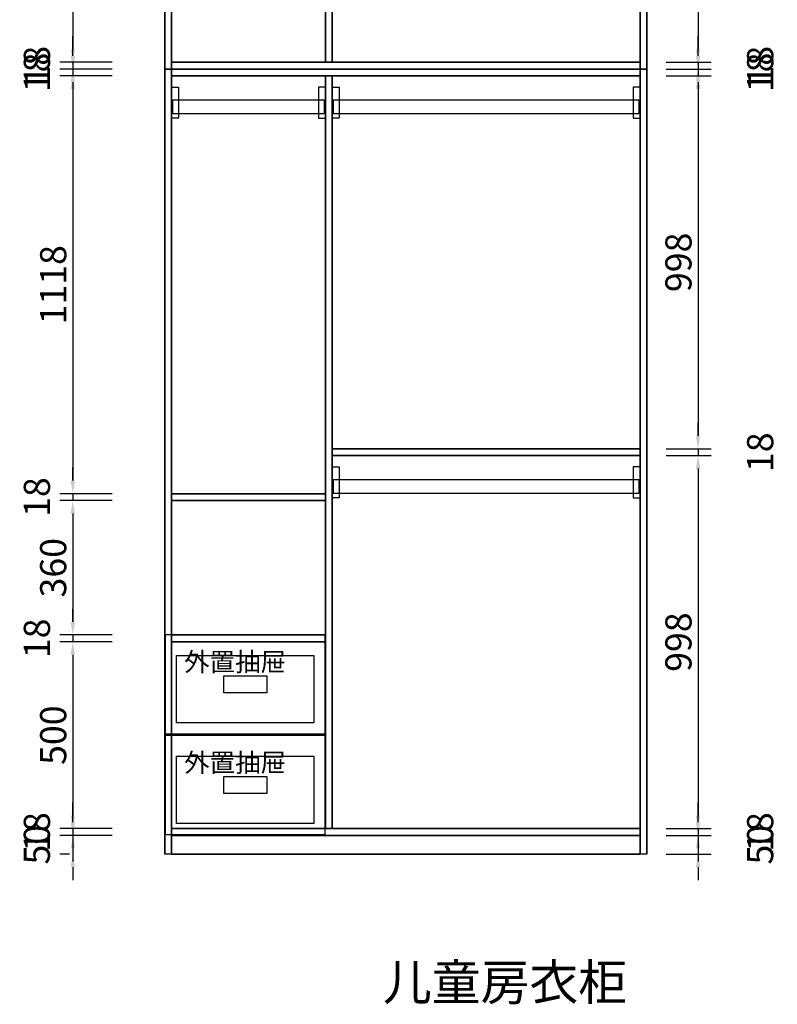
# Model space of a CAD drawing. Units: millimetres. Extents: x -14058 to -10904, y 24886 to 29297.
# Drawn here: x -14035 to -12007, y 24886 to 27520 of the extents above; entities that cross this region are included whole.
import ezdxf
from ezdxf.enums import TextEntityAlignment as Align

# ---------------------------------------------------------------- set-up
doc = ezdxf.new("R2010")
doc.units = ezdxf.units.MM
doc.styles.get("Standard").update_dxf_attribs({"font": 'arial.ttf'})
doc.styles.add('宋体', font='txt')
doc.dimstyles.new('3vjia', dxfattribs={"dimscale": 35, "dimtxt": 2, "dimasz": 1, "dimexe": 1, "dimexo": 2, "dimgap": 0.5, "dimtad": 1, "dimdec": 0, "dimzin": 0, "dimdsep": 46, "dimtxsty": '宋体', "dimcen": 1.5, "dimdle": 1, "dimadec": 0, "dimazin": 0, "dimtfac": 1, "dimtdec": 4, "dimtmove": 2, "dimatfit": 3, "dimfxl": 3, "dimfxlon": 1, "dimtolj": 1, "dimtzin": 0, "dimarcsym": 0})

# ---------------------------------------------------------------- blocks, each defined once
blk = doc.blocks.new('CabinetBoard-顶板-d44c96a5-3dd4-43a1-90b1-fbe9fa97f4e5')
for p, q in [((28689.1, 42416.9, 1569.5), (28689.1, 42434.9, 1569.5)), ((28689.1, 42416.9, 1569.5), (28689.1, 42434.9, 1569.5)), ((29943.1, 42416.9, 1569.5), (29943.1, 42434.9, 1569.5)), ((29943.1, 42416.9, 1569.5), (29943.1, 42434.9, 1569.5))]:
    blk.add_line(p, q)
for points in [[(28689.1, 42434.9), (28689.1, 42434.9), (29943.1, 42434.9), (29943.1, 42434.9)], [(28689.1, 42416.9), (28689.1, 42416.9), (29943.1, 42416.9), (29943.1, 42416.9)]]:
    blk.add_lwpolyline(points, close=True)
blk = doc.blocks.new('CabinetBoard-左侧板-a82ff111-b8c0-4fbd-a67c-211d65d52737')
for p, q in [((28671.1, 40334.9, 1569.5), (28671.1, 42434.9, 1569.5)), ((28671.1, 42434.9, 1569.5), (28671.1, 42434.9, 1569.5)), ((28671.1, 42434.9, 1569.5), (28671.1, 42434.9, 1569.5)), ((28671.1, 42434.9, 1569.5), (28671.1, 40334.9, 1569.5)), ((28689.1, 42434.9, 1569.5), (28671.1, 42434.9, 1569.5)), ((28689.1, 42434.9, 1569.5), (28671.1, 42434.9, 1569.5)), ((28689.1, 40334.9, 1569.5), (28689.1, 42434.9, 1569.5)), ((28689.1, 42434.9, 1569.5), (28689.1, 42434.9, 1569.5)), ((28689.1, 42434.9, 1569.5), (28689.1, 42434.9, 1569.5)), ((28689.1, 42434.9, 1569.5), (28689.1, 40334.9, 1569.5)), ((28671.1, 40334.9, 1569.5), (28671.1, 40334.9, 1569.5)), ((28689.1, 40334.9, 1569.5), (28671.1, 40334.9, 1569.5)), ((28689.1, 40334.9, 1569.5), (28671.1, 40334.9, 1569.5)), ((28689.1, 40334.9, 1569.5), (28689.1, 40334.9, 1569.5))]:
    blk.add_line(p, q)
blk = doc.blocks.new('CabinetBoard-右侧板-89802c94-a14c-4887-923a-4c14faeb2b3f')
for p, q in [((29943.1, 40334.9, 1569.5), (29943.1, 42434.9, 1569.5)), ((29943.1, 42434.9, 1569.5), (29943.1, 42434.9, 1569.5)), ((29943.1, 42434.9, 1569.5), (29943.1, 42434.9, 1569.5)), ((29943.1, 42434.9, 1569.5), (29943.1, 40334.9, 1569.5)), ((29961.1, 42434.9, 1569.5), (29943.1, 42434.9, 1569.5)), ((29961.1, 42434.9, 1569.5), (29943.1, 42434.9, 1569.5)), ((29961.1, 40334.9, 1569.5), (29961.1, 42434.9, 1569.5)), ((29961.1, 42434.9, 1569.5), (29961.1, 42434.9, 1569.5)), ((29961.1, 42434.9, 1569.5), (29961.1, 42434.9, 1569.5)), ((29961.1, 42434.9, 1569.5), (29961.1, 40334.9, 1569.5)), ((29943.1, 40334.9, 1569.5), (29943.1, 40334.9, 1569.5)), ((29961.1, 40334.9, 1569.5), (29943.1, 40334.9, 1569.5)), ((29961.1, 40334.9, 1569.5), (29943.1, 40334.9, 1569.5)), ((29961.1, 40334.9, 1569.5), (29961.1, 40334.9, 1569.5))]:
    blk.add_line(p, q)
blk = doc.blocks.new('CabinetBoard-踢脚板-f6fcea91-42ab-4e8d-a244-6bacf2ae94b3')
blk.add_lwpolyline([(28689.1, 40334.9), (29943.1, 40334.9), (29943.1, 40384.9), (28689.1, 40384.9)], close=True)
blk = doc.blocks.new('CabinetBoard-踢脚板-f4579287-10a9-4a44-b11c-4a9c21e45839')
blk.add_lwpolyline([(28689.1, 40334.9), (29943.1, 40334.9), (29943.1, 40384.9), (28689.1, 40384.9)], close=True)
blk = doc.blocks.new('CabinetBoard-底板-1f59e09f-f118-4fb5-8b11-3eca6ff21664')
for p, q in [((28689.1, 40384.9, 1569.5), (28689.1, 40402.9, 1569.5)), ((28689.1, 40384.9, 1569.5), (28689.1, 40402.9, 1569.5)), ((29943.1, 40384.9, 1569.5), (29943.1, 40402.9, 1569.5)), ((29943.1, 40384.9, 1569.5), (29943.1, 40402.9, 1569.5))]:
    blk.add_line(p, q)
for points in [[(28689.1, 40402.9), (28689.1, 40402.9), (29943.1, 40402.9), (29943.1, 40402.9)], [(28689.1, 40384.9), (28689.1, 40384.9), (29943.1, 40384.9), (29943.1, 40384.9)]]:
    blk.add_lwpolyline(points, close=True)
blk = doc.blocks.new('CabinetBoard-层板-34bb9bd1-5d8b-4f24-98f5-7cdae07e751f')
for p, q in [((29119.1, 41400.9, 1569.5), (29119.1, 41418.9, 1569.5)), ((29119.1, 41400.9, 1569.5), (29119.1, 41418.9, 1569.5)), ((29943.1, 41400.9, 1569.5), (29943.1, 41418.9, 1569.5)), ((29943.1, 41400.9, 1569.5), (29943.1, 41418.9, 1569.5))]:
    blk.add_line(p, q)
for points in [[(29119.1, 41418.9), (29119.1, 41418.9), (29943.1, 41418.9), (29943.1, 41418.9)], [(29119.1, 41400.9), (29119.1, 41400.9), (29943.1, 41400.9), (29943.1, 41400.9)]]:
    blk.add_lwpolyline(points, close=True)
blk = doc.blocks.new('Functor-层板-a9b2e11c-bc52-430e-a1c7-dcf3d9f1e56c')
blk.add_blockref('CabinetBoard-层板-34bb9bd1-5d8b-4f24-98f5-7cdae07e751f', (0, 0))
blk = doc.blocks.new('CabinetBoard-层板-d40ddf6d-35db-43c1-aa98-afe4ea21e8b6')
for p, q in [((28689.1, 40902.9, 1569.5), (28689.1, 40920.9, 1569.5)), ((28689.1, 40902.9, 1569.5), (28689.1, 40920.9, 1569.5)), ((29101.1, 40902.9, 1569.5), (29101.1, 40920.9, 1569.5)), ((29101.1, 40902.9, 1569.5), (29101.1, 40920.9, 1569.5))]:
    blk.add_line(p, q)
for points in [[(28689.1, 40920.9), (28689.1, 40920.9), (29101.1, 40920.9), (29101.1, 40920.9)], [(28689.1, 40902.9), (28689.1, 40902.9), (29101.1, 40902.9), (29101.1, 40902.9)]]:
    blk.add_lwpolyline(points, close=True)
blk = doc.blocks.new('Functor-层板-a450c55b-7c67-41e8-b9ca-5e1315a38378')
blk.add_blockref('CabinetBoard-层板-d40ddf6d-35db-43c1-aa98-afe4ea21e8b6', (0, 0))
blk = doc.blocks.new('CabinetBoard-层板-345bb151-ee8a-4416-bd7b-a76493d75d30')
for p, q in [((28689.1, 41280.9, 1569.5), (28689.1, 41298.9, 1569.5)), ((28689.1, 41280.9, 1569.5), (28689.1, 41298.9, 1569.5)), ((29101.1, 41280.9, 1569.5), (29101.1, 41298.9, 1569.5)), ((29101.1, 41280.9, 1569.5), (29101.1, 41298.9, 1569.5))]:
    blk.add_line(p, q)
for points in [[(28689.1, 41298.9), (28689.1, 41298.9), (29101.1, 41298.9), (29101.1, 41298.9)], [(28689.1, 41280.9), (28689.1, 41280.9), (29101.1, 41280.9), (29101.1, 41280.9)]]:
    blk.add_lwpolyline(points, close=True)
blk = doc.blocks.new('Functor-层板-e285bdcc-28bd-4bfe-a798-77f1910ae415')
blk.add_blockref('CabinetBoard-层板-345bb151-ee8a-4416-bd7b-a76493d75d30', (0, 0))
blk = doc.blocks.new('Hardware-衣通杠-348b9080-ebd5-45bd-8d7e-411b762e10f2')
blk.add_lwpolyline([(28692.6, 42352.9), (29097.6, 42352.9), (29097.6, 42315.4), (28692.6, 42315.4)], close=True)
blk = doc.blocks.new('Hardware-3vjcj-Y-dz-e1cfc829-992a-4425-af9d-2083fccdf98e')
blk.add_lwpolyline([(28689.1, 42303.9), (28689.1, 42386.9), (28708, 42386.9), (28708, 42303.9)], close=True)
blk = doc.blocks.new('Hardware-3vjcj-Y-dz-e33fd0d2-eb78-4ce4-9665-744e1f17e9a5')
blk.add_lwpolyline([(29101.1, 42303.9), (29101.1, 42386.9), (29082.1, 42386.9), (29082.1, 42303.9)], close=True)
blk = doc.blocks.new('Functor-挂衣杆-竖-已减衣座尺寸-8eba4e4d-7686-40d0-a706-befbf12a4572')
for name in ['Hardware-3vjcj-Y-dz-e1cfc829-992a-4425-af9d-2083fccdf98e', 'Hardware-3vjcj-Y-dz-e33fd0d2-eb78-4ce4-9665-744e1f17e9a5', 'Hardware-衣通杠-348b9080-ebd5-45bd-8d7e-411b762e10f2']:
    blk.add_blockref(name, (0, 0))
blk = doc.blocks.new('Hardware-衣通杠-8c096d77-85e1-4889-a077-5e02c76b3d27')
blk.add_lwpolyline([(29122.6, 42352.9), (29939.6, 42352.9), (29939.6, 42315.4), (29122.6, 42315.4)], close=True)
blk = doc.blocks.new('Hardware-3vjcj-Y-dz-cb7c38e3-a793-438c-aa60-2c563efb7a9e')
blk.add_lwpolyline([(29119.1, 42303.9), (29119.1, 42386.9), (29138, 42386.9), (29138, 42303.9)], close=True)
blk = doc.blocks.new('Hardware-3vjcj-Y-dz-bf19726b-746f-4ea8-924c-0dc95d2cc592')
blk.add_lwpolyline([(29943.1, 42303.9), (29943.1, 42386.9), (29924.1, 42386.9), (29924.1, 42303.9)], close=True)
blk = doc.blocks.new('Functor-挂衣杆-竖-已减衣座尺寸-2a8ef550-1f3a-4182-8749-6c461bc6e0ea')
for name in ['Hardware-3vjcj-Y-dz-cb7c38e3-a793-438c-aa60-2c563efb7a9e', 'Hardware-3vjcj-Y-dz-bf19726b-746f-4ea8-924c-0dc95d2cc592', 'Hardware-衣通杠-8c096d77-85e1-4889-a077-5e02c76b3d27']:
    blk.add_blockref(name, (0, 0))
blk = doc.blocks.new('Hardware-衣通杠-27554cf7-5872-4071-9f73-b3dacc6d552b')
blk.add_lwpolyline([(29122.6, 41336.9), (29939.6, 41336.9), (29939.6, 41299.4), (29122.6, 41299.4)], close=True)
blk = doc.blocks.new('Hardware-3vjcj-Y-dz-55dfdb98-f337-47e7-b257-ed4d44ccddfe')
blk.add_lwpolyline([(29119.1, 41287.9), (29119.1, 41370.9), (29138, 41370.9), (29138, 41287.9)], close=True)
blk = doc.blocks.new('Hardware-3vjcj-Y-dz-a2559147-5dc2-4548-8e81-7ce7a43ddef2')
blk.add_lwpolyline([(29943.1, 41287.9), (29943.1, 41370.9), (29924.1, 41370.9), (29924.1, 41287.9)], close=True)
blk = doc.blocks.new('Functor-挂衣杆-竖-已减衣座尺寸-4e0a4f4f-0d17-46ef-9d0d-e0bb6505cb98')
for name in ['Hardware-3vjcj-Y-dz-55dfdb98-f337-47e7-b257-ed4d44ccddfe', 'Hardware-3vjcj-Y-dz-a2559147-5dc2-4548-8e81-7ce7a43ddef2', 'Hardware-衣通杠-27554cf7-5872-4071-9f73-b3dacc6d552b']:
    blk.add_blockref(name, (0, 0))
blk = doc.blocks.new('CabinetBoard-中立板-c8767e66-44f6-4628-9f24-159b53826142')
for p, q in [((29119.1, 42416.9, 1569.5), (29101.1, 42416.9, 1569.5)), ((29119.1, 42416.9, 1569.5), (29101.1, 42416.9, 1569.5)), ((29119.1, 40402.9, 1569.5), (29101.1, 40402.9, 1569.5)), ((29119.1, 40402.9, 1569.5), (29101.1, 40402.9, 1569.5))]:
    blk.add_line(p, q)
for points in [[(29101.1, 40402.9), (29101.1, 40402.9), (29101.1, 42416.9), (29101.1, 42416.9)], [(29119.1, 40402.9), (29119.1, 40402.9), (29119.1, 42416.9), (29119.1, 42416.9)]]:
    blk.add_lwpolyline(points, close=True)
blk = doc.blocks.new('Functor-中立板-710e2cb4-12c6-4a65-828d-05da84b6936e')
blk.add_blockref('CabinetBoard-中立板-c8767e66-44f6-4628-9f24-159b53826142', (0, 0))
blk = doc.blocks.new('Unit-万能柜-3f4d12d5-4451-4223-ae8d-d1a5e3adb082')
for name in ['CabinetBoard-左侧板-a82ff111-b8c0-4fbd-a67c-211d65d52737', 'CabinetBoard-顶板-d44c96a5-3dd4-43a1-90b1-fbe9fa97f4e5', 'CabinetBoard-右侧板-89802c94-a14c-4887-923a-4c14faeb2b3f', 'Functor-中立板-710e2cb4-12c6-4a65-828d-05da84b6936e', 'Functor-挂衣杆-竖-已减衣座尺寸-8eba4e4d-7686-40d0-a706-befbf12a4572', 'Functor-挂衣杆-竖-已减衣座尺寸-2a8ef550-1f3a-4182-8749-6c461bc6e0ea', 'Functor-层板-a9b2e11c-bc52-430e-a1c7-dcf3d9f1e56c', 'Functor-挂衣杆-竖-已减衣座尺寸-4e0a4f4f-0d17-46ef-9d0d-e0bb6505cb98', 'Functor-层板-e285bdcc-28bd-4bfe-a798-77f1910ae415', 'Functor-层板-a450c55b-7c67-41e8-b9ca-5e1315a38378', 'CabinetBoard-底板-1f59e09f-f118-4fb5-8b11-3eca6ff21664', 'CabinetBoard-踢脚板-f6fcea91-42ab-4e8d-a244-6bacf2ae94b3', 'CabinetBoard-踢脚板-f4579287-10a9-4a44-b11c-4a9c21e45839']:
    blk.add_blockref(name, (0, 0))
blk = doc.blocks.new('CabinetBoard-顶板-dcc98572-a8af-49d8-be60-760aa3a3b4ef')
for p, q in [((28689.1, 42896.9, 1569.5), (28689.1, 42914.9, 1569.5)), ((28689.1, 42896.9, 1569.5), (28689.1, 42914.9, 1569.5)), ((29943.1, 42896.9, 1569.5), (29943.1, 42914.9, 1569.5)), ((29943.1, 42896.9, 1569.5), (29943.1, 42914.9, 1569.5))]:
    blk.add_line(p, q)
for points in [[(28689.1, 42914.9), (28689.1, 42914.9), (29943.1, 42914.9), (29943.1, 42914.9)], [(28689.1, 42896.9), (28689.1, 42896.9), (29943.1, 42896.9), (29943.1, 42896.9)]]:
    blk.add_lwpolyline(points, close=True)
blk = doc.blocks.new('CabinetBoard-左侧板-5dd83a89-9595-4943-ad83-8f6cff95f8c7')
for p, q in [((28671.1, 42434.9, 1569.5), (28671.1, 42914.9, 1569.5)), ((28671.1, 42914.9, 1569.5), (28671.1, 42914.9, 1569.5)), ((28671.1, 42914.9, 1569.5), (28671.1, 42914.9, 1569.5)), ((28671.1, 42914.9, 1569.5), (28671.1, 42434.9, 1569.5)), ((28689.1, 42914.9, 1569.5), (28671.1, 42914.9, 1569.5)), ((28689.1, 42914.9, 1569.5), (28671.1, 42914.9, 1569.5)), ((28689.1, 42434.9, 1569.5), (28689.1, 42914.9, 1569.5)), ((28689.1, 42914.9, 1569.5), (28689.1, 42914.9, 1569.5)), ((28689.1, 42914.9, 1569.5), (28689.1, 42914.9, 1569.5)), ((28689.1, 42914.9, 1569.5), (28689.1, 42434.9, 1569.5)), ((28671.1, 42434.9, 1569.5), (28671.1, 42434.9, 1569.5)), ((28689.1, 42434.9, 1569.5), (28671.1, 42434.9, 1569.5)), ((28689.1, 42434.9, 1569.5), (28671.1, 42434.9, 1569.5)), ((28689.1, 42434.9, 1569.5), (28689.1, 42434.9, 1569.5))]:
    blk.add_line(p, q)
blk = doc.blocks.new('CabinetBoard-右侧板-5e7707ab-7c78-4caa-9165-3eed4ac8f3f2')
for p, q in [((29943.1, 42434.9, 1569.5), (29943.1, 42914.9, 1569.5)), ((29943.1, 42914.9, 1569.5), (29943.1, 42914.9, 1569.5)), ((29943.1, 42914.9, 1569.5), (29943.1, 42914.9, 1569.5)), ((29943.1, 42914.9, 1569.5), (29943.1, 42434.9, 1569.5)), ((29961.1, 42914.9, 1569.5), (29943.1, 42914.9, 1569.5)), ((29961.1, 42914.9, 1569.5), (29943.1, 42914.9, 1569.5)), ((29961.1, 42434.9, 1569.5), (29961.1, 42914.9, 1569.5)), ((29961.1, 42914.9, 1569.5), (29961.1, 42914.9, 1569.5)), ((29961.1, 42914.9, 1569.5), (29961.1, 42914.9, 1569.5)), ((29961.1, 42914.9, 1569.5), (29961.1, 42434.9, 1569.5)), ((29943.1, 42434.9, 1569.5), (29943.1, 42434.9, 1569.5)), ((29961.1, 42434.9, 1569.5), (29943.1, 42434.9, 1569.5)), ((29961.1, 42434.9, 1569.5), (29943.1, 42434.9, 1569.5)), ((29961.1, 42434.9, 1569.5), (29961.1, 42434.9, 1569.5))]:
    blk.add_line(p, q)
blk = doc.blocks.new('CabinetBoard-底板-c2ea4652-6d5c-46da-8f15-105968c2244b')
for p, q in [((28689.1, 42434.9, 1569.5), (28689.1, 42452.9, 1569.5)), ((28689.1, 42434.9, 1569.5), (28689.1, 42452.9, 1569.5)), ((29943.1, 42434.9, 1569.5), (29943.1, 42452.9, 1569.5)), ((29943.1, 42434.9, 1569.5), (29943.1, 42452.9, 1569.5))]:
    blk.add_line(p, q)
for points in [[(28689.1, 42452.9), (28689.1, 42452.9), (29943.1, 42452.9), (29943.1, 42452.9)], [(28689.1, 42434.9), (28689.1, 42434.9), (29943.1, 42434.9), (29943.1, 42434.9)]]:
    blk.add_lwpolyline(points, close=True)
blk = doc.blocks.new('CabinetBoard-中立板-51ae5bd2-b63d-4626-954b-101c4f6f9cec')
for p, q in [((29119.1, 42896.9, 1569.5), (29101.1, 42896.9, 1569.5)), ((29119.1, 42896.9, 1569.5), (29101.1, 42896.9, 1569.5)), ((29119.1, 42452.9, 1569.5), (29101.1, 42452.9, 1569.5)), ((29119.1, 42452.9, 1569.5), (29101.1, 42452.9, 1569.5))]:
    blk.add_line(p, q)
for points in [[(29101.1, 42452.9), (29101.1, 42452.9), (29101.1, 42896.9), (29101.1, 42896.9)], [(29119.1, 42452.9), (29119.1, 42452.9), (29119.1, 42896.9), (29119.1, 42896.9)]]:
    blk.add_lwpolyline(points, close=True)
blk = doc.blocks.new('Functor-中立板-952863ce-b136-4681-9a82-bbd9ee52889c')
blk.add_blockref('CabinetBoard-中立板-51ae5bd2-b63d-4626-954b-101c4f6f9cec', (0, 0))
blk = doc.blocks.new('Knob-3vjlb-8822-06-1-8629a0c5-a0e6-4b4b-b43e-6258666ce0c1')
at = {"color": 30}
blk.add_lwpolyline([(28828.6, 40766.6), (28828.6, 40811.6), (28943.6, 40811.6), (28943.6, 40766.6)], close=True, dxfattribs=at)
blk = doc.blocks.new('Knob-爱窝-F1645-96-729b8395-1d54-4f07-88c4-33e069f7e6d0')
at = {"color": 30}
blk.add_lwpolyline([(28828.6, 40766.6), (28828.6, 40811.6), (28943.6, 40811.6), (28943.6, 40766.6)], close=True, dxfattribs=at)
blk.add_blockref('Knob-3vjlb-8822-06-1-8629a0c5-a0e6-4b4b-b43e-6258666ce0c1', (0, 0))
blk = doc.blocks.new('Knob-爱窝-F1645-96-9558c1e8-688a-4a91-bc4f-eac48539dc23')
at = {"color": 30}
blk.add_lwpolyline([(28828.6, 40766.6), (28828.6, 40811.6), (28943.6, 40811.6), (28943.6, 40766.6)], close=True, dxfattribs=at)
blk.add_blockref('Knob-爱窝-F1645-96-729b8395-1d54-4f07-88c4-33e069f7e6d0', (0, 0))
blk = doc.blocks.new('DoorBoard-抽面-d5a0348b-6535-4fe6-b193-78e91232db25')
at = {"color": 30}
blk.add_lwpolyline([(28672.6, 40655.9), (28672.6, 40922.4), (29099.6, 40922.4), (29099.6, 40655.9)], close=True, dxfattribs=at)
blk = doc.blocks.new('SwingDoorLeaf-抽面-de99dcb9-b76f-4337-897b-3e933a061bb0')
for name in ['DoorBoard-抽面-d5a0348b-6535-4fe6-b193-78e91232db25', 'Knob-爱窝-F1645-96-9558c1e8-688a-4a91-bc4f-eac48539dc23']:
    blk.add_blockref(name, (0, 0))
blk = doc.blocks.new('SwingDoor-掩门-a839acb2-e00c-4f31-83cc-a89d126b471b')
blk.add_blockref('SwingDoorLeaf-抽面-de99dcb9-b76f-4337-897b-3e933a061bb0', (0, 0))
blk = doc.blocks.new('Functor-转换抽屉-f47f97c9-7901-4cd8-ad0f-4294c350d37b')
blk.add_blockref('SwingDoor-掩门-a839acb2-e00c-4f31-83cc-a89d126b471b', (0, 0))
blk = doc.blocks.new('Knob-3vjlb-8822-06-1-6a3b3762-81af-4839-80a7-60edae68aec1')
at = {"color": 30}
blk.add_lwpolyline([(28828.6, 40497.1), (28828.6, 40542.1), (28943.6, 40542.1), (28943.6, 40497.1)], close=True, dxfattribs=at)
blk = doc.blocks.new('Knob-爱窝-F1645-96-ee1d6e33-2a3f-4a41-8b26-57745ea35bc1')
at = {"color": 30}
blk.add_lwpolyline([(28828.6, 40497.1), (28828.6, 40542.1), (28943.6, 40542.1), (28943.6, 40497.1)], close=True, dxfattribs=at)
blk.add_blockref('Knob-3vjlb-8822-06-1-6a3b3762-81af-4839-80a7-60edae68aec1', (0, 0))
blk = doc.blocks.new('Knob-爱窝-F1645-96-e4ecad63-5d49-4c73-b8e4-43d638284a78')
at = {"color": 30}
blk.add_lwpolyline([(28828.6, 40497.1), (28828.6, 40542.1), (28943.6, 40542.1), (28943.6, 40497.1)], close=True, dxfattribs=at)
blk.add_blockref('Knob-爱窝-F1645-96-ee1d6e33-2a3f-4a41-8b26-57745ea35bc1', (0, 0))
blk = doc.blocks.new('DoorBoard-抽面-970dcbb7-0fd4-40d5-bcfc-38194525c274')
at = {"color": 30}
blk.add_lwpolyline([(28672.6, 40386.4), (28672.6, 40652.9), (29099.6, 40652.9), (29099.6, 40386.4)], close=True, dxfattribs=at)
blk = doc.blocks.new('SwingDoorLeaf-抽面-2be21446-7d25-4d09-a61d-ed6e9a66272f')
for name in ['DoorBoard-抽面-970dcbb7-0fd4-40d5-bcfc-38194525c274', 'Knob-爱窝-F1645-96-e4ecad63-5d49-4c73-b8e4-43d638284a78']:
    blk.add_blockref(name, (0, 0))
blk = doc.blocks.new('SwingDoor-掩门-4781ecbb-f8e0-4a51-9a0e-fc48282436ea')
blk.add_blockref('SwingDoorLeaf-抽面-2be21446-7d25-4d09-a61d-ed6e9a66272f', (0, 0))
blk = doc.blocks.new('Functor-转换抽屉-fab346b7-3928-4da8-b207-d0729506dacf')
blk.add_blockref('SwingDoor-掩门-4781ecbb-f8e0-4a51-9a0e-fc48282436ea', (0, 0))
blk = doc.blocks.new('Unit-万能柜-307c50fb-37a8-48da-a83a-6e6dadf2921a')
for name in ['CabinetBoard-左侧板-5dd83a89-9595-4943-ad83-8f6cff95f8c7', 'CabinetBoard-顶板-dcc98572-a8af-49d8-be60-760aa3a3b4ef', 'CabinetBoard-右侧板-5e7707ab-7c78-4caa-9165-3eed4ac8f3f2', 'Functor-中立板-952863ce-b136-4681-9a82-bbd9ee52889c', 'CabinetBoard-底板-c2ea4652-6d5c-46da-8f15-105968c2244b', 'Functor-转换抽屉-f47f97c9-7901-4cd8-ad0f-4294c350d37b', 'Functor-转换抽屉-fab346b7-3928-4da8-b207-d0729506dacf']:
    blk.add_blockref(name, (0, 0))
blk = doc.blocks.new('*D99')
at = {"color": 0, "lineweight": -2, "transparency": 16777216}
for p, q in [((-13787.8, 27850.4), (-13927.8, 27850.4)), ((-13892.8, 27815.4), (-13892.8, 27441.4)), ((-13787.8, 27406.4), (-13927.8, 27406.4))]:
    blk.add_line(p, q, dxfattribs=at)
at = {"color": 0, "transparency": 16777216}
for points in [[(-13898.6, 27815.4), (-13887, 27815.4), (-13892.8, 27850.4)], [(-13898.6, 27441.4), (-13887, 27441.4), (-13892.8, 27406.4)]]:
    blk.add_solid(points, dxfattribs=at)
at = {"layer": 'Defpoints', "color": 0, "transparency": 16777216}
for p in [(-13628.5, 27850.4), (-13892.8, 27406.4), (-13628.5, 27406.4)]:
    blk.add_point(p, dxfattribs=at)
at = {"color": 0, "transparency": 16777216, "insert": (-13945.3, 27628.4), "char_height": 70, "attachment_point": 5, "rotation": 90, "style": '宋体'}
blk.add_mtext('\\A1;444', dxfattribs=at)
blk = doc.blocks.new('*D100')
at = {"color": 0, "lineweight": -2, "transparency": 16777216}
for p, q in [((-13892.8, 27441.4), (-13892.8, 27476.4)), ((-13787.8, 27406.4), (-13927.8, 27406.4)), ((-13892.8, 27406.4), (-13892.8, 27388.4)), ((-13787.8, 27388.4), (-13927.8, 27388.4)), ((-13892.8, 27353.4), (-13892.8, 27318.4))]:
    blk.add_line(p, q, dxfattribs=at)
at = {"color": 0, "transparency": 16777216}
for points in [[(-13898.6, 27441.4), (-13887, 27441.4), (-13892.8, 27406.4)], [(-13898.6, 27353.4), (-13887, 27353.4), (-13892.8, 27388.4)]]:
    blk.add_solid(points, dxfattribs=at)
at = {"layer": 'Defpoints', "color": 0, "transparency": 16777216}
for p in [(-13628.5, 27406.4), (-13892.8, 27388.4), (-13628.5, 27388.4)]:
    blk.add_point(p, dxfattribs=at)
at = {"color": 0, "transparency": 16777216, "insert": (-13989, 27397.4), "char_height": 70, "attachment_point": 5, "rotation": 90, "style": '宋体'}
blk.add_mtext('\\A1;18', dxfattribs=at)
blk = doc.blocks.new('*D101')
at = {"color": 0, "lineweight": -2, "transparency": 16777216}
for p, q in [((-13892.8, 27423.4), (-13892.8, 27458.4)), ((-13787.8, 27388.4), (-13927.8, 27388.4)), ((-13787.8, 27370.4), (-13927.8, 27370.4)), ((-13892.8, 27388.4), (-13892.8, 27370.4)), ((-13892.8, 27335.4), (-13892.8, 27300.4))]:
    blk.add_line(p, q, dxfattribs=at)
at = {"color": 0, "transparency": 16777216}
for points in [[(-13898.6, 27423.4), (-13887, 27423.4), (-13892.8, 27388.4)], [(-13898.6, 27335.4), (-13887, 27335.4), (-13892.8, 27370.4)]]:
    blk.add_solid(points, dxfattribs=at)
at = {"layer": 'Defpoints', "color": 0, "transparency": 16777216}
for p in [(-13892.8, 27370.4), (-13628.5, 27388.4), (-13628.5, 27370.4)]:
    blk.add_point(p, dxfattribs=at)
at = {"color": 0, "transparency": 16777216, "insert": (-13989, 27379.4), "char_height": 70, "attachment_point": 5, "rotation": 90, "style": '宋体'}
blk.add_mtext('\\A1;18', dxfattribs=at)
blk = doc.blocks.new('*D102')
at = {"color": 0, "lineweight": -2, "transparency": 16777216}
for p, q in [((-13787.8, 27370.4), (-13927.8, 27370.4)), ((-13892.8, 27335.4), (-13892.8, 26287.4)), ((-13787.8, 26252.4), (-13927.8, 26252.4))]:
    blk.add_line(p, q, dxfattribs=at)
at = {"color": 0, "transparency": 16777216}
for points in [[(-13898.6, 27335.4), (-13887, 27335.4), (-13892.8, 27370.4)], [(-13898.6, 26287.4), (-13887, 26287.4), (-13892.8, 26252.4)]]:
    blk.add_solid(points, dxfattribs=at)
at = {"layer": 'Defpoints', "color": 0, "transparency": 16777216}
for p in [(-13628.5, 27370.4), (-13892.8, 26252.4), (-13628.5, 26252.4)]:
    blk.add_point(p, dxfattribs=at)
at = {"color": 0, "transparency": 16777216, "insert": (-13945.3, 26811.4), "char_height": 70, "attachment_point": 5, "rotation": 90, "style": '宋体'}
blk.add_mtext('\\A1;1118', dxfattribs=at)
blk = doc.blocks.new('*D103')
at = {"color": 0, "lineweight": -2, "transparency": 16777216}
for p, q in [((-13892.8, 26287.4), (-13892.8, 26322.4)), ((-13787.8, 26252.4), (-13927.8, 26252.4)), ((-13892.8, 26252.4), (-13892.8, 26234.4)), ((-13787.8, 26234.4), (-13927.8, 26234.4)), ((-13892.8, 26199.4), (-13892.8, 26164.4))]:
    blk.add_line(p, q, dxfattribs=at)
at = {"color": 0, "transparency": 16777216}
for points in [[(-13898.6, 26287.4), (-13887, 26287.4), (-13892.8, 26252.4)], [(-13898.6, 26199.4), (-13887, 26199.4), (-13892.8, 26234.4)]]:
    blk.add_solid(points, dxfattribs=at)
at = {"layer": 'Defpoints', "color": 0, "transparency": 16777216}
for p in [(-13628.5, 26252.4), (-13892.8, 26234.4), (-13628.5, 26234.4)]:
    blk.add_point(p, dxfattribs=at)
at = {"color": 0, "transparency": 16777216, "insert": (-13989, 26243.4), "char_height": 70, "attachment_point": 5, "rotation": 90, "style": '宋体'}
blk.add_mtext('\\A1;18', dxfattribs=at)
blk = doc.blocks.new('*D104')
at = {"color": 0, "lineweight": -2, "transparency": 16777216}
for p, q in [((-13787.8, 26234.4), (-13927.8, 26234.4)), ((-13892.8, 26199.4), (-13892.8, 25909.4)), ((-13787.8, 25874.4), (-13927.8, 25874.4))]:
    blk.add_line(p, q, dxfattribs=at)
at = {"color": 0, "transparency": 16777216}
for points in [[(-13898.6, 26199.4), (-13887, 26199.4), (-13892.8, 26234.4)], [(-13898.6, 25909.4), (-13887, 25909.4), (-13892.8, 25874.4)]]:
    blk.add_solid(points, dxfattribs=at)
at = {"layer": 'Defpoints', "color": 0, "transparency": 16777216}
for p in [(-13628.5, 26234.4), (-13892.8, 25874.4), (-13628.5, 25874.4)]:
    blk.add_point(p, dxfattribs=at)
at = {"color": 0, "transparency": 16777216, "insert": (-13945.3, 26054.4), "char_height": 70, "attachment_point": 5, "rotation": 90, "style": '宋体'}
blk.add_mtext('\\A1;360', dxfattribs=at)
blk = doc.blocks.new('*D105')
at = {"color": 0, "lineweight": -2, "transparency": 16777216}
for p, q in [((-13892.8, 25909.4), (-13892.8, 25944.4)), ((-13787.8, 25874.4), (-13927.8, 25874.4)), ((-13892.8, 25874.4), (-13892.8, 25856.4)), ((-13787.8, 25856.4), (-13927.8, 25856.4)), ((-13892.8, 25821.4), (-13892.8, 25786.4))]:
    blk.add_line(p, q, dxfattribs=at)
at = {"color": 0, "transparency": 16777216}
for points in [[(-13898.6, 25909.4), (-13887, 25909.4), (-13892.8, 25874.4)], [(-13898.6, 25821.4), (-13887, 25821.4), (-13892.8, 25856.4)]]:
    blk.add_solid(points, dxfattribs=at)
at = {"layer": 'Defpoints', "color": 0, "transparency": 16777216}
for p in [(-13628.5, 25874.4), (-13892.8, 25856.4), (-13628.5, 25856.4)]:
    blk.add_point(p, dxfattribs=at)
at = {"color": 0, "transparency": 16777216, "insert": (-13989, 25865.4), "char_height": 70, "attachment_point": 5, "rotation": 90, "style": '宋体'}
blk.add_mtext('\\A1;18', dxfattribs=at)
blk = doc.blocks.new('*D106')
at = {"color": 0, "lineweight": -2, "transparency": 16777216}
for p, q in [((-13787.8, 25856.4), (-13927.8, 25856.4)), ((-13892.8, 25821.4), (-13892.8, 25391.4)), ((-13787.8, 25356.4), (-13927.8, 25356.4))]:
    blk.add_line(p, q, dxfattribs=at)
at = {"color": 0, "transparency": 16777216}
for points in [[(-13898.6, 25821.4), (-13887, 25821.4), (-13892.8, 25856.4)], [(-13898.6, 25391.4), (-13887, 25391.4), (-13892.8, 25356.4)]]:
    blk.add_solid(points, dxfattribs=at)
at = {"layer": 'Defpoints', "color": 0, "transparency": 16777216}
for p in [(-13628.5, 25856.4), (-13892.8, 25356.4), (-13628.5, 25356.4)]:
    blk.add_point(p, dxfattribs=at)
at = {"color": 0, "transparency": 16777216, "insert": (-13945.3, 25606.4), "char_height": 70, "attachment_point": 5, "rotation": 90, "style": '宋体'}
blk.add_mtext('\\A1;500', dxfattribs=at)
blk = doc.blocks.new('*D107')
at = {"color": 0, "lineweight": -2, "transparency": 16777216}
for p, q in [((-13892.8, 25391.4), (-13892.8, 25426.4)), ((-13787.8, 25356.4), (-13927.8, 25356.4)), ((-13892.8, 25356.4), (-13892.8, 25338.4)), ((-13787.8, 25338.4), (-13927.8, 25338.4)), ((-13892.8, 25303.4), (-13892.8, 25268.4))]:
    blk.add_line(p, q, dxfattribs=at)
at = {"color": 0, "transparency": 16777216}
for points in [[(-13898.6, 25391.4), (-13887, 25391.4), (-13892.8, 25356.4)], [(-13898.6, 25303.4), (-13887, 25303.4), (-13892.8, 25338.4)]]:
    blk.add_solid(points, dxfattribs=at)
at = {"layer": 'Defpoints', "color": 0, "transparency": 16777216}
for p in [(-13628.5, 25356.4), (-13892.8, 25338.4), (-13628.5, 25338.4)]:
    blk.add_point(p, dxfattribs=at)
at = {"color": 0, "transparency": 16777216, "insert": (-13989, 25347.4), "char_height": 70, "attachment_point": 5, "rotation": 90, "style": '宋体'}
blk.add_mtext('\\A1;18', dxfattribs=at)
blk = doc.blocks.new('*D108')
at = {"color": 0, "lineweight": -2, "transparency": 16777216}
for p, q in [((-13892.8, 25373.4), (-13892.8, 25408.4)), ((-13787.8, 25338.4), (-13927.8, 25338.4)), ((-13892.8, 25338.4), (-13892.8, 25288.4)), ((-13901.6, 25288.4), (-13927.8, 25288.4)), ((-13892.8, 25253.4), (-13892.8, 25218.4))]:
    blk.add_line(p, q, dxfattribs=at)
at = {"color": 0, "transparency": 16777216}
for points in [[(-13898.6, 25373.4), (-13887, 25373.4), (-13892.8, 25338.4)], [(-13898.6, 25253.4), (-13887, 25253.4), (-13892.8, 25288.4)]]:
    blk.add_solid(points, dxfattribs=at)
at = {"layer": 'Defpoints', "color": 0, "transparency": 16777216}
for p in [(-13628.5, 25338.4), (-13892.8, 25288.4), (-13628.5, 25288.4, 1569.5)]:
    blk.add_point(p, dxfattribs=at)
at = {"color": 0, "transparency": 16777216, "insert": (-13989, 25313.4), "char_height": 70, "attachment_point": 5, "rotation": 90, "style": '宋体'}
blk.add_mtext('\\A1;50', dxfattribs=at)
blk = doc.blocks.new('*D110')
at = {"color": 0, "lineweight": -2, "transparency": 16777216}
for p, q in [((-12304.5, 27850.4), (-12184.6, 27850.4)), ((-12219.6, 27815.4), (-12219.6, 27441.4)), ((-12304.5, 27406.4), (-12184.6, 27406.4))]:
    blk.add_line(p, q, dxfattribs=at)
at = {"color": 0, "transparency": 16777216}
for points in [[(-12225.5, 27815.4), (-12213.8, 27815.4), (-12219.6, 27850.4)], [(-12225.5, 27441.4), (-12213.8, 27441.4), (-12219.6, 27406.4)]]:
    blk.add_solid(points, dxfattribs=at)
at = {"layer": 'Defpoints', "color": 0, "transparency": 16777216}
for p in [(-12374.5, 27850.4), (-12374.5, 27406.4), (-12219.6, 27406.4)]:
    blk.add_point(p, dxfattribs=at)
at = {"color": 0, "transparency": 16777216, "insert": (-12272.1, 27628.4), "char_height": 70, "attachment_point": 5, "rotation": 90, "style": '宋体'}
blk.add_mtext('\\A1;444', dxfattribs=at)
blk = doc.blocks.new('*D111')
at = {"color": 0, "lineweight": -2, "transparency": 16777216}
for p, q in [((-12219.6, 27441.4), (-12219.6, 27476.4)), ((-12304.5, 27406.4), (-12184.6, 27406.4)), ((-12219.6, 27406.4), (-12219.6, 27388.4)), ((-12304.5, 27388.4), (-12184.6, 27388.4)), ((-12219.6, 27353.4), (-12219.6, 27318.4))]:
    blk.add_line(p, q, dxfattribs=at)
at = {"color": 0, "transparency": 16777216}
for points in [[(-12225.5, 27441.4), (-12213.8, 27441.4), (-12219.6, 27406.4)], [(-12225.5, 27353.4), (-12213.8, 27353.4), (-12219.6, 27388.4)]]:
    blk.add_solid(points, dxfattribs=at)
at = {"layer": 'Defpoints', "color": 0, "transparency": 16777216}
for p in [(-12374.5, 27406.4), (-12374.5, 27388.4), (-12219.6, 27388.4)]:
    blk.add_point(p, dxfattribs=at)
at = {"color": 0, "transparency": 16777216, "insert": (-12053.4, 27397.4), "char_height": 70, "attachment_point": 5, "rotation": 90, "style": '宋体'}
blk.add_mtext('\\A1;18', dxfattribs=at)
blk = doc.blocks.new('*D112')
at = {"color": 0, "lineweight": -2, "transparency": 16777216}
for p, q in [((-12219.6, 27423.4), (-12219.6, 27458.4)), ((-12304.5, 27388.4), (-12184.6, 27388.4)), ((-12304.5, 27370.4), (-12184.6, 27370.4)), ((-12219.6, 27388.4), (-12219.6, 27370.4)), ((-12219.6, 27335.4), (-12219.6, 27300.4))]:
    blk.add_line(p, q, dxfattribs=at)
at = {"color": 0, "transparency": 16777216}
for points in [[(-12225.5, 27423.4), (-12213.8, 27423.4), (-12219.6, 27388.4)], [(-12225.5, 27335.4), (-12213.8, 27335.4), (-12219.6, 27370.4)]]:
    blk.add_solid(points, dxfattribs=at)
at = {"layer": 'Defpoints', "color": 0, "transparency": 16777216}
for p in [(-12374.5, 27388.4), (-12374.5, 27370.4), (-12219.6, 27370.4)]:
    blk.add_point(p, dxfattribs=at)
at = {"color": 0, "transparency": 16777216, "insert": (-12053.4, 27379.4), "char_height": 70, "attachment_point": 5, "rotation": 90, "style": '宋体'}
blk.add_mtext('\\A1;18', dxfattribs=at)
blk = doc.blocks.new('*D113')
at = {"color": 0, "lineweight": -2, "transparency": 16777216}
for p, q in [((-12304.5, 27370.4), (-12184.6, 27370.4)), ((-12219.6, 27335.4), (-12219.6, 26407.4)), ((-12304.5, 26372.4), (-12184.6, 26372.4))]:
    blk.add_line(p, q, dxfattribs=at)
at = {"color": 0, "transparency": 16777216}
for points in [[(-12225.5, 27335.4), (-12213.8, 27335.4), (-12219.6, 27370.4)], [(-12225.5, 26407.4), (-12213.8, 26407.4), (-12219.6, 26372.4)]]:
    blk.add_solid(points, dxfattribs=at)
at = {"layer": 'Defpoints', "color": 0, "transparency": 16777216}
for p in [(-12374.5, 27370.4), (-12374.5, 26372.4), (-12219.6, 26372.4)]:
    blk.add_point(p, dxfattribs=at)
at = {"color": 0, "transparency": 16777216, "insert": (-12272.1, 26871.4), "char_height": 70, "attachment_point": 5, "rotation": 90, "style": '宋体'}
blk.add_mtext('\\A1;998', dxfattribs=at)
blk = doc.blocks.new('*D114')
at = {"color": 0, "lineweight": -2, "transparency": 16777216}
for p, q in [((-12219.6, 26407.4), (-12219.6, 26442.4)), ((-12304.5, 26372.4), (-12184.6, 26372.4)), ((-12219.6, 26372.4), (-12219.6, 26354.4)), ((-12304.5, 26354.4), (-12184.6, 26354.4)), ((-12219.6, 26319.4), (-12219.6, 26284.4))]:
    blk.add_line(p, q, dxfattribs=at)
at = {"color": 0, "transparency": 16777216}
for points in [[(-12225.5, 26407.4), (-12213.8, 26407.4), (-12219.6, 26372.4)], [(-12225.5, 26319.4), (-12213.8, 26319.4), (-12219.6, 26354.4)]]:
    blk.add_solid(points, dxfattribs=at)
at = {"layer": 'Defpoints', "color": 0, "transparency": 16777216}
for p in [(-12374.5, 26372.4), (-12374.5, 26354.4), (-12219.6, 26354.4)]:
    blk.add_point(p, dxfattribs=at)
at = {"color": 0, "transparency": 16777216, "insert": (-12053.4, 26363.4), "char_height": 70, "attachment_point": 5, "rotation": 90, "style": '宋体'}
blk.add_mtext('\\A1;18', dxfattribs=at)
blk = doc.blocks.new('*D115')
at = {"color": 0, "lineweight": -2, "transparency": 16777216}
for p, q in [((-12304.5, 26354.4), (-12184.6, 26354.4)), ((-12219.6, 26319.4), (-12219.6, 25391.4)), ((-12304.5, 25356.4), (-12184.6, 25356.4))]:
    blk.add_line(p, q, dxfattribs=at)
at = {"color": 0, "transparency": 16777216}
for points in [[(-12225.5, 26319.4), (-12213.8, 26319.4), (-12219.6, 26354.4)], [(-12225.5, 25391.4), (-12213.8, 25391.4), (-12219.6, 25356.4)]]:
    blk.add_solid(points, dxfattribs=at)
at = {"layer": 'Defpoints', "color": 0, "transparency": 16777216}
for p in [(-12374.5, 26354.4), (-12374.5, 25356.4), (-12219.6, 25356.4)]:
    blk.add_point(p, dxfattribs=at)
at = {"color": 0, "transparency": 16777216, "insert": (-12272.1, 25855.4), "char_height": 70, "attachment_point": 5, "rotation": 90, "style": '宋体'}
blk.add_mtext('\\A1;998', dxfattribs=at)
blk = doc.blocks.new('*D116')
at = {"color": 0, "lineweight": -2, "transparency": 16777216}
for p, q in [((-12219.6, 25391.4), (-12219.6, 25426.4)), ((-12304.5, 25356.4), (-12184.6, 25356.4)), ((-12219.6, 25356.4), (-12219.6, 25338.4)), ((-12304.5, 25338.4), (-12184.6, 25338.4)), ((-12219.6, 25303.4), (-12219.6, 25268.4))]:
    blk.add_line(p, q, dxfattribs=at)
at = {"color": 0, "transparency": 16777216}
for points in [[(-12225.5, 25391.4), (-12213.8, 25391.4), (-12219.6, 25356.4)], [(-12225.5, 25303.4), (-12213.8, 25303.4), (-12219.6, 25338.4)]]:
    blk.add_solid(points, dxfattribs=at)
at = {"layer": 'Defpoints', "color": 0, "transparency": 16777216}
for p in [(-12374.5, 25356.4), (-12374.5, 25338.4), (-12219.6, 25338.4)]:
    blk.add_point(p, dxfattribs=at)
at = {"color": 0, "transparency": 16777216, "insert": (-12053.4, 25347.4), "char_height": 70, "attachment_point": 5, "rotation": 90, "style": '宋体'}
blk.add_mtext('\\A1;18', dxfattribs=at)
blk = doc.blocks.new('*D117')
at = {"color": 0, "lineweight": -2, "transparency": 16777216}
for p, q in [((-12219.6, 25373.4), (-12219.6, 25408.4)), ((-12304.5, 25338.4), (-12184.6, 25338.4)), ((-12219.6, 25338.4), (-12219.6, 25288.4)), ((-12304.5, 25288.4), (-12184.6, 25288.4)), ((-12219.6, 25253.4), (-12219.6, 25218.4))]:
    blk.add_line(p, q, dxfattribs=at)
at = {"color": 0, "transparency": 16777216}
for points in [[(-12225.5, 25373.4), (-12213.8, 25373.4), (-12219.6, 25338.4)], [(-12225.5, 25253.4), (-12213.8, 25253.4), (-12219.6, 25288.4)]]:
    blk.add_solid(points, dxfattribs=at)
at = {"layer": 'Defpoints', "color": 0, "transparency": 16777216}
for p in [(-12374.5, 25338.4), (-12374.5, 25288.4), (-12219.6, 25288.4)]:
    blk.add_point(p, dxfattribs=at)
at = {"color": 0, "transparency": 16777216, "insert": (-12053.4, 25313.4), "char_height": 70, "attachment_point": 5, "rotation": 90, "style": '宋体'}
blk.add_mtext('\\A1;50', dxfattribs=at)

msp = doc.modelspace()

# ---------------------------------------------------------------- linework, layer by layer
for points in [[(-13646.5, 27388.4), (-13646.5, 27868.4), (-13628.5, 27868.4), (-12374.5, 27868.4), (-12356.5, 27868.4), (-12356.5, 27388.4), (-12374.5, 27388.4), (-13628.5, 27388.4)], [(-13646.5, 25288.4), (-13646.5, 27388.4), (-13628.5, 27388.4), (-12374.5, 27388.4), (-12356.5, 27388.4), (-12356.5, 25288.4), (-12374.5, 25288.4), (-13628.5, 25288.4)], [(-13615.5, 25639.4), (-13615.5, 25819.4), (-13597.5, 25819.4), (-13265.5, 25819.4), (-13247.5, 25819.4), (-13247.5, 25639.4), (-13265.5, 25639.4), (-13597.5, 25639.4)], [(-13615.5, 25369.9), (-13615.5, 25549.9), (-13597.5, 25549.9), (-13265.5, 25549.9), (-13247.5, 25549.9), (-13247.5, 25369.9), (-13265.5, 25369.9), (-13597.5, 25369.9)]]:
    msp.add_lwpolyline(points, close=True)

# ---------------------------------------------------------------- block references
for name in ['Unit-万能柜-307c50fb-37a8-48da-a83a-6e6dadf2921a', 'Unit-万能柜-3f4d12d5-4451-4223-ae8d-d1a5e3adb082']:
    msp.add_blockref(name, (-42317.6, -15046.5))

# ---------------------------------------------------------------- texts
at = {"style": '宋体'}
for p in [(-13595, 25802.6, 1569.5), (-13595, 25533.1, 1569.5)]:
    msp.add_text('外置抽屉', height=50, dxfattribs=at).set_placement(p, align=Align.MIDDLE_LEFT)
at = {"color": 0, "linetype": 'ByBlock', "lineweight": -3, "insert": (-13062.8, 24993.4), "char_height": 95.768, "width": 1398.135, "attachment_point": 1}
msp.add_mtext('{\\fSimSun|b0|i0|c134|p54;儿童房衣柜}', dxfattribs=at)

# ---------------------------------------------------------------- dimensions: what is measured, and where the dimension line sits
at = {"color": 32, "true_color": 0xcd6928}
for base, p1, p2, picture, middle in [((-13892.8, 27406.4), (-13628.5, 27850.4), (-13628.5, 27406.4), '*D99', (-13945.3, 27628.4)), ((-12219.6, 27406.4), (-12374.5, 27850.4), (-12374.5, 27406.4), '*D110', (-12272.1, 27628.4)), ((-13892.8, 27388.4), (-13628.5, 27406.4), (-13628.5, 27388.4), '*D100', (-13989, 27397.4)), ((-12219.6, 27388.4), (-12374.5, 27406.4), (-12374.5, 27388.4), '*D111', (-12053.4, 27397.4)), ((-13892.8, 27370.4), (-13628.5, 27388.4), (-13628.5, 27370.4), '*D101', (-13989, 27379.4)), ((-12219.6, 27370.4), (-12374.5, 27388.4), (-12374.5, 27370.4), '*D112', (-12053.4, 27379.4)), ((-13892.8, 26252.4), (-13628.5, 27370.4), (-13628.5, 26252.4), '*D102', (-13945.3, 26811.4)), ((-12219.6, 26372.4), (-12374.5, 27370.4), (-12374.5, 26372.4), '*D113', (-12272.1, 26871.4)), ((-12219.6, 26354.4), (-12374.5, 26372.4), (-12374.5, 26354.4), '*D114', (-12053.4, 26363.4)), ((-12219.6, 25356.4), (-12374.5, 26354.4), (-12374.5, 25356.4), '*D115', (-12272.1, 25855.4)), ((-13892.8, 26234.4), (-13628.5, 26252.4), (-13628.5, 26234.4), '*D103', (-13989, 26243.4)), ((-13892.8, 25874.4), (-13628.5, 26234.4), (-13628.5, 25874.4), '*D104', (-13945.3, 26054.4)), ((-13892.8, 25856.4), (-13628.5, 25874.4), (-13628.5, 25856.4), '*D105', (-13989, 25865.4)), ((-13892.8, 25356.4), (-13628.5, 25856.4), (-13628.5, 25356.4), '*D106', (-13945.3, 25606.4)), ((-13892.8, 25338.4), (-13628.5, 25356.4), (-13628.5, 25338.4), '*D107', (-13989, 25347.4)), ((-12219.6, 25338.4), (-12374.5, 25356.4), (-12374.5, 25338.4), '*D116', (-12053.4, 25347.4)), ((-13892.8, 25288.4), (-13628.5, 25338.4), (-13628.5, 25288.4, 1569.5), '*D108', (-13989, 25313.4)), ((-12219.6, 25288.4), (-12374.5, 25338.4), (-12374.5, 25288.4), '*D117', (-12053.4, 25313.4))]:
    dim = msp.add_linear_dim(base=base, p1=p1, p2=p2, angle=90, dimstyle='3vjia', dxfattribs=at)
    dim.commit()
    dim.dimension.update_dxf_attribs({"geometry": picture, "text_midpoint": middle})

doc.saveas('drawing.dxf')
